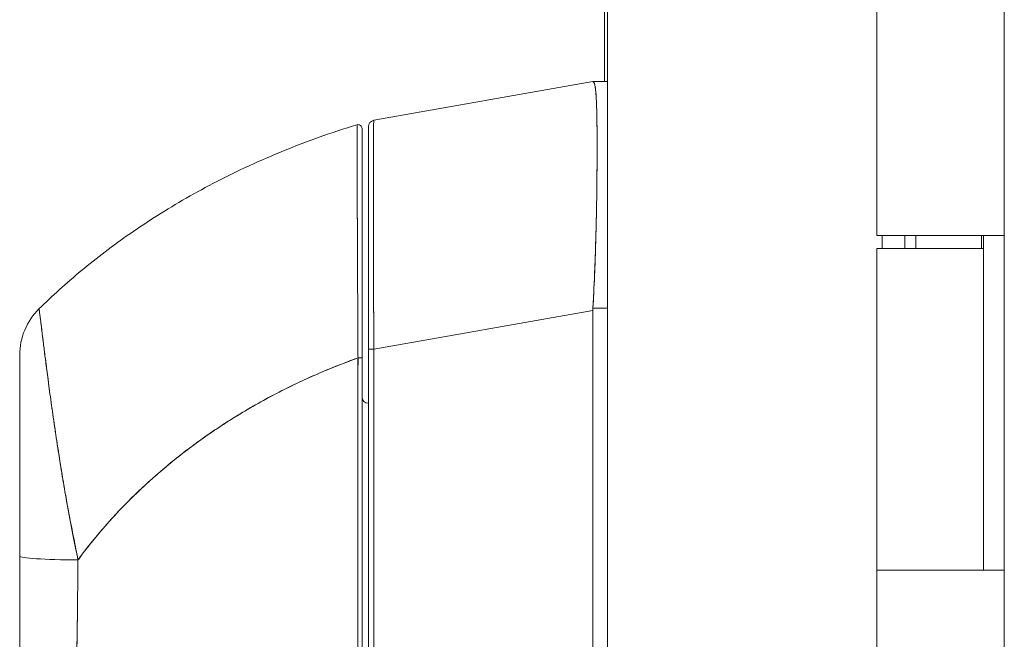
# Model space of a CAD drawing. Units: inches. Extents: x 13 to 358, y 38 to 224.
# Drawn here: x 178 to 181, y 140 to 142 of the extents above; entities that cross this region are included whole.
import ezdxf

# ---------------------------------------------------------------- set-up
doc = ezdxf.new("R2010")
doc.units = ezdxf.units.IN
doc.header["$LTSCALE"] = 22
doc.header["$MEASUREMENT"] = 0
doc.layers.add('Visible (ANSI)', color=7, linetype='Continuous', lineweight=5)

msp = doc.modelspace()

# ---------------------------------------------------------------- linework, layer by layer
at = {"layer": 'Visible (ANSI)'}
for p, q in [((179.337, 105.0052), (179.337, 175.1722)), ((180.5464, 105.4003), (180.5464, 174.7753)), ((179.3279, 141.5769), (179.3279, 174.328)), ((180.1579, 141.1083), (180.1579, 142.0883)), ((178.6249, 141.4592), (179.2923, 141.5769)), ((179.2923, 141.5769), (178.6249, 141.4592)), ((179.2926, 141.5769), (179.2923, 141.5769)), ((179.337, 141.5769), (179.2926, 141.5769)), ((179.2926, 141.5769), (179.337, 141.5769)), ((178.5737, 141.4454), (178.5737, 141.4454)), ((178.6086, 141.4398), (178.6086, 140.7613)), ((179.3051, 141.3091), (179.3051, 141.3091)), ((179.3049, 141.2895), (179.3049, 141.2895)), ((180.4749, 141.1083), (180.1579, 141.1083)), ((180.1742, 141.0683), (180.1742, 141.1083)), ((180.243, 141.1083), (180.243, 141.0683)), ((180.2766, 141.0683), (180.2766, 141.1083)), ((180.4749, 141.1083), (180.5456, 141.1083)), ((180.4774, 141.0683), (180.4774, 141.1083)), ((180.4835, 141.1083), (180.4835, 140.0883)), ((180.5462, 141.1083), (180.5456, 141.1083)), ((180.5462, 141.1083), (180.5462, 140.0883)), ((180.1579, 141.0683), (180.4834, 141.0683)), ((180.1579, 140.0883), (180.1579, 141.0683)), ((180.4834, 140.0883), (180.4834, 141.0683)), ((177.6044, 140.8841), (177.6044, 140.8842)), ((178.6249, 140.7613), (179.2923, 140.879)), ((179.2923, 140.879), (178.6249, 140.7613)), ((179.2923, 139.8149), (179.2923, 140.879)), ((179.2923, 140.879), (179.2923, 139.8149)), ((179.337, 140.8868), (179.2926, 140.8868)), ((179.2926, 140.8868), (179.337, 140.8868)), ((178.6086, 140.7613), (178.6086, 139.8349)), ((178.6086, 139.8349), (178.6086, 140.7613)), ((178.6249, 140.7613), (178.6086, 140.7613)), ((178.6086, 140.7613), (178.6249, 140.7613)), ((178.6249, 140.7613), (178.6249, 139.8349)), ((178.6249, 139.8349), (178.6249, 140.7613)), ((178.5766, 140.7291), (178.5767, 140.7291)), ((178.5766, 140.6527), (178.5763, 140.6527)), ((178.5763, 140.6524), (178.5766, 140.6524)), ((180.1579, 140.0883), (180.4749, 140.0883)), ((180.1579, 139.1083), (180.1579, 140.0883)), ((180.4749, 140.0883), (180.1579, 140.0883)), ((180.5456, 140.0883), (180.4749, 140.0883)), ((180.5456, 140.0883), (180.5462, 140.0883))]:
    msp.add_line(p, q, dxfattribs=at)
for centre, radius, start, end in [((178.6283, 141.4398), 0.0197, 100, 180), ((178.6283, 141.4398), 0.0197, 100, 180), ((178.5771, 141.4341), 0.0118, 359.9808, 106.9324), ((178.5771, 141.4341), 0.0118, 0, 106.9217), ((177.7425, 140.7439), 0.1968, 134.5376, 180.0148), ((178.6283, 140.8958), 0.0197, 258.5557, 258.562), ((179.4213, 140.8789), 0.129, 176.4899, 179.9896), ((179.4213, 140.8789), 0.129, 176.4898, 179.9896), ((178.6086, 140.6162), 0.0197, 180, 270)]:
    msp.add_arc(centre, radius, start, end, dxfattribs=at)
for centre, major_axis, ratio, start_param, end_param in [((179.4213, 141.5769), (-0.129, 0), 0.00001, 0.001867, 0.062945), ((177.7425, 140.7438), (-0.1969, 0), 0.999999, 5.489535, 6.283185), ((178.5771, 140.7349), (0.0118, 0), 0.000346, 0, 1.610517), ((178.5771, 140.7349), (0.0118, 0), 0.000346, 0, 1.610517), ((177.7622, 140.1493), (-0.0591, 0), 0.001248, 5.56586, 5.578649), ((177.7622, 140.1493), (0.0591, 0), 0.001276, 2.424268, 2.437056), ((177.7425, 140.1306), (-0.1969, 0), 0.058543, 0, 1.473429), ((177.7425, 140.1306), (-0.1969, 0), 0.058543, 0, 1.473429), ((177.7622, 140.0896), (-0.0591, 0), 0.001276, 5.435145, 5.436395), ((177.7622, 140.0896), (0.0591, 0), 0.001274, 2.293552, 2.294803), ((177.7622, 140.0423), (-0.0591, 0), 0.001274, 5.44742, 5.447906), ((177.7622, 140.0423), (0.0591, 0), 0.001273, 2.305813, 2.306299)]:
    msp.add_ellipse(centre, major_axis=major_axis, ratio=ratio, start_param=start_param, end_param=end_param, dxfattribs=at)
for points, knots in [([(179.2926, 140.8868), (179.2944, 140.9195), (179.2961, 140.9521), (179.2975, 140.9843), (179.2978, 140.9923), (179.2982, 141.0004), (179.2985, 141.0084), (179.2994, 141.0325), (179.3002, 141.0563), (179.3009, 141.0797), (179.3014, 141.0951), (179.3018, 141.1103), (179.3021, 141.1253), (179.3025, 141.1409), (179.3029, 141.1562), (179.3032, 141.1713), (179.3036, 141.1928), (179.304, 141.2138), (179.3043, 141.2342), (179.3044, 141.2418), (179.3045, 141.2494), (179.3046, 141.2568), (179.3049, 141.2831), (179.3051, 141.3082), (179.3053, 141.332), (179.3053, 141.333), (179.3053, 141.334), (179.3053, 141.335), (179.3054, 141.3598), (179.3054, 141.3831), (179.3053, 141.4046), (179.3053, 141.4085), (179.3053, 141.4124), (179.3053, 141.4162), (179.3052, 141.4333), (179.305, 141.4491), (179.3047, 141.4637), (179.3046, 141.471), (179.3044, 141.478), (179.3043, 141.4846), (179.304, 141.4938), (179.3038, 141.5023), (179.3035, 141.5101), (179.3031, 141.5194), (179.3026, 141.5278), (179.3021, 141.5352), (179.3019, 141.5386), (179.3017, 141.5418), (179.3014, 141.5448), (179.3006, 141.5539), (179.2997, 141.5611), (179.2985, 141.5663), (179.2984, 141.5669), (179.2982, 141.5675), (179.2981, 141.568), (179.2966, 141.5739), (179.2947, 141.5769), (179.2926, 141.5769)], [0, 0, 0, 0, 0.088873, 0.088873, 0.088873, 0.111111, 0.111111, 0.111111, 0.178162, 0.178162, 0.178162, 0.222222, 0.222222, 0.222222, 0.267931, 0.267931, 0.267931, 0.333333, 0.333333, 0.333333, 0.357816, 0.357816, 0.357816, 0.444444, 0.444444, 0.444444, 0.448135, 0.448135, 0.448135, 0.538943, 0.538943, 0.538943, 0.555556, 0.555556, 0.555556, 0.629644, 0.629644, 0.629644, 0.666667, 0.666667, 0.666667, 0.717569, 0.717569, 0.717569, 0.777778, 0.777778, 0.777778, 0.805438, 0.805438, 0.805438, 0.888889, 0.888889, 0.888889, 0.898091, 0.898091, 0.898091, 1, 1, 1, 1]), ([(179.2926, 141.5769), (179.295, 141.5768), (179.2969, 141.5733), (179.2985, 141.5663), (179.3, 141.5593), (179.3012, 141.5489), (179.3021, 141.5352), (179.3031, 141.5215), (179.3038, 141.5046), (179.3043, 141.4847), (179.3048, 141.4648), (179.3051, 141.4419), (179.3053, 141.4163), (179.3054, 141.3907), (179.3054, 141.3625), (179.3053, 141.332), (179.3051, 141.3014), (179.3048, 141.2686), (179.3043, 141.234), (179.3038, 141.1994), (179.3031, 141.163), (179.3021, 141.1253), (179.3012, 141.0875), (179.3, 141.0483), (179.2985, 141.0084), (179.2969, 140.9685), (179.295, 140.9278), (179.2926, 140.8868)], [0, 0, 0, 0, 0.111111, 0.111111, 0.111111, 0.222222, 0.222222, 0.222222, 0.333333, 0.333333, 0.333333, 0.444444, 0.444444, 0.444444, 0.555556, 0.555556, 0.555556, 0.666667, 0.666667, 0.666667, 0.777778, 0.777778, 0.777778, 0.888889, 0.888889, 0.888889, 1, 1, 1, 1]), ([(179.2934, 141.5767), (179.2954, 141.576), (179.2971, 141.5725), (179.2985, 141.5664), (179.3, 141.5597), (179.3011, 141.5499), (179.302, 141.5371)], [0.0132407, 0.0132407, 0.0132407, 0.0132407, 0.1108364, 0.1108364, 0.1108364, 0.2171057, 0.2171057, 0.2171057, 0.2171057]), ([(178.6249, 141.4592), (178.6248, 141.4592), (178.6248, 141.459), (178.6248, 141.4586), (178.6247, 141.4581), (178.6246, 141.4573), (178.6246, 141.4562), (178.6245, 141.455), (178.6245, 141.4536), (178.6245, 141.4519), (178.6244, 141.4502), (178.6244, 141.4481), (178.6243, 141.4458), (178.6243, 141.4434), (178.6242, 141.4408), (178.6242, 141.4379), (178.6241, 141.4349), (178.6241, 141.4317), (178.6241, 141.4282), (178.624, 141.4246), (178.624, 141.4208), (178.624, 141.4167), (178.6239, 141.4135), (178.6239, 141.4102), (178.6239, 141.4067), (178.6239, 141.4057), (178.6239, 141.4046), (178.6239, 141.4035), (178.6238, 141.3989), (178.6238, 141.3939), (178.6238, 141.3887), (178.6238, 141.3835), (178.6237, 141.378), (178.6237, 141.3722), (178.6237, 141.3665), (178.6237, 141.3605), (178.6237, 141.3542), (178.6236, 141.3479), (178.6236, 141.3414), (178.6236, 141.3346), (178.6236, 141.3278), (178.6236, 141.3208), (178.6236, 141.3135), (178.6236, 141.3062), (178.6236, 141.2987), (178.6236, 141.291), (178.6235, 141.2832), (178.6235, 141.2753), (178.6235, 141.2671), (178.6235, 141.2634), (178.6235, 141.2596), (178.6235, 141.2558), (178.6235, 141.2512), (178.6235, 141.2466), (178.6235, 141.2418), (178.6235, 141.2332), (178.6235, 141.2244), (178.6236, 141.2153), (178.6236, 141.2063), (178.6236, 141.197), (178.6236, 141.1876), (178.6236, 141.1782), (178.6236, 141.1685), (178.6236, 141.1587), (178.6236, 141.1489), (178.6236, 141.139), (178.6237, 141.1288), (178.6237, 141.1186), (178.6237, 141.1083), (178.6237, 141.0979), (178.6237, 141.0874), (178.6238, 141.0767), (178.6238, 141.066), (178.6238, 141.0552), (178.6238, 141.0443), (178.6239, 141.0332), (178.6239, 141.0317), (178.6239, 141.0303), (178.6239, 141.0288), (178.6239, 141.0192), (178.6239, 141.0095), (178.624, 140.9997), (178.624, 140.9884), (178.624, 140.9769), (178.6241, 140.9654), (178.6241, 140.9539), (178.6242, 140.9422), (178.6242, 140.9305), (178.6242, 140.9188), (178.6243, 140.907), (178.6243, 140.8951), (178.6244, 140.8832), (178.6244, 140.8712), (178.6245, 140.8592), (178.6245, 140.8472), (178.6246, 140.8351), (178.6246, 140.823), (178.6247, 140.8108), (178.6247, 140.7986), (178.6248, 140.7864), (178.6248, 140.778), (178.6248, 140.7697), (178.6249, 140.7613)], [0, 0, 0, 0, 0.026039, 0.026039, 0.026039, 0.0594, 0.0594, 0.0594, 0.09265, 0.09265, 0.09265, 0.125794, 0.125794, 0.125794, 0.15884, 0.15884, 0.15884, 0.191791, 0.191791, 0.191791, 0.224653, 0.224653, 0.224653, 0.25, 0.25, 0.25, 0.257436, 0.257436, 0.257436, 0.290141, 0.290141, 0.290141, 0.322775, 0.322775, 0.322775, 0.35535, 0.35535, 0.35535, 0.387876, 0.387876, 0.387876, 0.420366, 0.420366, 0.420366, 0.452832, 0.452832, 0.452832, 0.485286, 0.485286, 0.485286, 0.5, 0.5, 0.5, 0.517739, 0.517739, 0.517739, 0.550193, 0.550193, 0.550193, 0.582661, 0.582661, 0.582661, 0.615153, 0.615153, 0.615153, 0.647685, 0.647685, 0.647685, 0.680266, 0.680266, 0.680266, 0.712905, 0.712905, 0.712905, 0.745617, 0.745617, 0.745617, 0.75, 0.75, 0.75, 0.778408, 0.778408, 0.778408, 0.811278, 0.811278, 0.811278, 0.844236, 0.844236, 0.844236, 0.877291, 0.877291, 0.877291, 0.910445, 0.910445, 0.910445, 0.943705, 0.943705, 0.943705, 0.977077, 0.977077, 0.977077, 1, 1, 1, 1]), ([(178.6249, 140.7613), (178.6247, 140.8028), (178.6245, 140.844), (178.6244, 140.8844), (178.6242, 140.9248), (178.6241, 140.9644), (178.624, 141.0026), (178.6239, 141.0408), (178.6238, 141.0776), (178.6237, 141.1125), (178.6236, 141.1475), (178.6236, 141.1806), (178.6236, 141.2114), (178.6235, 141.2422), (178.6235, 141.2707), (178.6236, 141.2965), (178.6236, 141.3223), (178.6236, 141.3455), (178.6237, 141.3656), (178.6238, 141.3858), (178.6239, 141.4029), (178.624, 141.4168), (178.6241, 141.4307), (178.6242, 141.4413), (178.6244, 141.4484), (178.6245, 141.4555), (178.6247, 141.4592), (178.6249, 141.4592)], [0, 0, 0, 0, 0.111111, 0.111111, 0.111111, 0.222222, 0.222222, 0.222222, 0.333333, 0.333333, 0.333333, 0.444444, 0.444444, 0.444444, 0.555556, 0.555556, 0.555556, 0.666667, 0.666667, 0.666667, 0.777778, 0.777778, 0.777778, 0.888889, 0.888889, 0.888889, 1, 1, 1, 1]), ([(177.6044, 140.8841), (177.6244, 140.9038), (177.6452, 140.9234), (177.6668, 140.943), (177.7099, 140.9819), (177.7563, 141.0205), (177.8061, 141.0583), (177.8558, 141.0962), (177.909, 141.1332), (177.9657, 141.1691), (178.0225, 141.205), (178.0827, 141.2396), (178.1466, 141.2726), (178.2105, 141.3055), (178.278, 141.3368), (178.3492, 141.3658), (178.4204, 141.3948), (178.4952, 141.4215), (178.5737, 141.4454)], [0, 0, 0, 0, 0.09109, 0.09109, 0.09109, 0.272872, 0.272872, 0.272872, 0.454654, 0.454654, 0.454654, 0.636436, 0.636436, 0.636436, 0.818218, 0.818218, 0.818218, 1, 1, 1, 1]), ([(178.5767, 140.7349), (178.5766, 140.7432), (178.5766, 140.7515), (178.5765, 140.7598), (178.5765, 140.769), (178.5764, 140.7782), (178.5764, 140.7873), (178.5763, 140.7974), (178.5763, 140.8075), (178.5762, 140.8175), (178.5761, 140.8286), (178.5761, 140.8396), (178.576, 140.8506), (178.576, 140.8585), (178.5759, 140.8665), (178.5759, 140.8744), (178.5759, 140.8784), (178.5759, 140.8824), (178.5758, 140.8864), (178.5758, 140.8995), (178.5757, 140.9125), (178.5757, 140.9253), (178.5756, 140.9395), (178.5755, 140.9536), (178.5755, 140.9675), (178.5754, 140.9813), (178.5753, 140.9949), (178.5753, 141.0084), (178.5753, 141.0098), (178.5753, 141.0112), (178.5753, 141.0126), (178.5752, 141.0289), (178.5751, 141.0449), (178.5751, 141.0606), (178.575, 141.0782), (178.5749, 141.0953), (178.5749, 141.112), (178.5748, 141.1185), (178.5748, 141.125), (178.5748, 141.1315), (178.5747, 141.1432), (178.5747, 141.1548), (178.5746, 141.1661), (178.5746, 141.1841), (178.5745, 141.2014), (178.5745, 141.218), (178.5744, 141.2251), (178.5744, 141.2321), (178.5744, 141.2389), (178.5744, 141.2465), (178.5743, 141.254), (178.5743, 141.2612), (178.5743, 141.2734), (178.5742, 141.285), (178.5742, 141.2961), (178.5741, 141.3061), (178.5741, 141.3156), (178.5741, 141.3247), (178.5741, 141.3254), (178.5741, 141.3262), (178.5741, 141.3269), (178.5741, 141.3343), (178.574, 141.3413), (178.574, 141.3481), (178.574, 141.3548), (178.574, 141.3611), (178.5739, 141.3672), (178.5739, 141.3726), (178.5739, 141.3778), (178.5739, 141.3827), (178.5739, 141.386), (178.5739, 141.3891), (178.5739, 141.3921), (178.5739, 141.3932), (178.5739, 141.3943), (178.5739, 141.3954), (178.5738, 141.399), (178.5738, 141.4025), (178.5738, 141.4057), (178.5738, 141.4087), (178.5738, 141.4115), (178.5738, 141.4142), (178.5738, 141.4166), (178.5738, 141.4189), (178.5738, 141.4211), (178.5738, 141.4231), (178.5738, 141.425), (178.5738, 141.4267), (178.5738, 141.4283), (178.5737, 141.4298), (178.5737, 141.4312), (178.5737, 141.4315), (178.5737, 141.4318), (178.5737, 141.432), (178.5737, 141.433), (178.5737, 141.434), (178.5737, 141.4349), (178.5737, 141.4358), (178.5737, 141.4368), (178.5737, 141.4376), (178.5737, 141.4384), (178.5737, 141.4391), (178.5737, 141.4397), (178.5737, 141.4403), (178.5737, 141.4408), (178.5737, 141.4413), (178.5737, 141.4417), (178.5737, 141.4421), (178.5737, 141.4425), (178.5737, 141.4428), (178.5737, 141.4431), (178.5737, 141.4433), (178.5737, 141.4436), (178.5737, 141.4438), (178.5737, 141.444), (178.5737, 141.4442), (178.5737, 141.4444), (178.5737, 141.4445), (178.5737, 141.4447), (178.5737, 141.4448), (178.5737, 141.4449), (178.5737, 141.445), (178.5737, 141.4451), (178.5737, 141.4451), (178.5737, 141.4452), (178.5737, 141.4453), (178.5737, 141.4453), (178.5737, 141.4453), (178.5737, 141.4454), (178.5737, 141.4454), (178.5737, 141.4454), (178.5737, 141.4454), (178.5737, 141.4454)], [0, 0, 0, 0, 0.022163, 0.022163, 0.022163, 0.046721, 0.046721, 0.046721, 0.07375, 0.07375, 0.07375, 0.103441, 0.103441, 0.103441, 0.125, 0.125, 0.125, 0.135958, 0.135958, 0.135958, 0.171628, 0.171628, 0.171628, 0.210936, 0.210936, 0.210936, 0.25, 0.25, 0.25, 0.254076, 0.254076, 0.254076, 0.301415, 0.301415, 0.301415, 0.354208, 0.354208, 0.354208, 0.375, 0.375, 0.375, 0.413119, 0.413119, 0.413119, 0.473883, 0.473883, 0.473883, 0.5, 0.5, 0.5, 0.529014, 0.529014, 0.529014, 0.577715, 0.577715, 0.577715, 0.621414, 0.621414, 0.621414, 0.625, 0.625, 0.625, 0.66093, 0.66093, 0.66093, 0.696579, 0.696579, 0.696579, 0.728771, 0.728771, 0.728771, 0.75, 0.75, 0.75, 0.757976, 0.757976, 0.757976, 0.784626, 0.784626, 0.784626, 0.80904, 0.80904, 0.80904, 0.83151, 0.83151, 0.83151, 0.852308, 0.852308, 0.852308, 0.871433, 0.871433, 0.871433, 0.875, 0.875, 0.875, 0.888962, 0.888962, 0.888962, 0.904641, 0.904641, 0.904641, 0.918368, 0.918368, 0.918368, 0.930426, 0.930426, 0.930426, 0.941092, 0.941092, 0.941092, 0.950638, 0.950638, 0.950638, 0.959335, 0.959335, 0.959335, 0.967454, 0.967454, 0.967454, 0.975136, 0.975136, 0.975136, 0.982323, 0.982323, 0.982323, 0.988932, 0.988932, 0.988932, 0.994877, 0.994877, 0.994877, 1, 1, 1, 1]), ([(178.5737, 141.4454), (178.5737, 141.4454), (178.5737, 141.4451), (178.5737, 141.4442), (178.5737, 141.4439), (178.5737, 141.4435), (178.5737, 141.4429), (178.5737, 141.442), (178.5737, 141.4408), (178.5737, 141.4392), (178.5737, 141.4378), (178.5737, 141.4361), (178.5737, 141.4341), (178.5737, 141.4325), (178.5737, 141.4305), (178.5737, 141.4284), (178.5738, 141.4251), (178.5738, 141.4213), (178.5738, 141.4169), (178.5738, 141.4147), (178.5738, 141.4123), (178.5738, 141.4098), (178.5738, 141.4037), (178.5739, 141.3967), (178.5739, 141.3884), (178.5739, 141.3863), (178.5739, 141.3842), (178.5739, 141.3819), (178.5739, 141.3716), (178.574, 141.3596), (178.574, 141.3456), (178.574, 141.345), (178.574, 141.3445), (178.574, 141.3439), (178.5741, 141.33), (178.5741, 141.3141), (178.5742, 141.2956), (178.5742, 141.2919), (178.5742, 141.2881), (178.5742, 141.2842), (178.5743, 141.2701), (178.5743, 141.2545), (178.5744, 141.2376), (178.5744, 141.2256), (178.5745, 141.2129), (178.5745, 141.1996), (178.5745, 141.1904), (178.5746, 141.1809), (178.5746, 141.1712), (178.5747, 141.1483), (178.5748, 141.1238), (178.5749, 141.0986), (178.5749, 141.0969), (178.5749, 141.0953), (178.5749, 141.0937), (178.575, 141.0704), (178.5751, 141.0466), (178.5752, 141.0222), (178.5753, 141.0069), (178.5754, 140.9914), (178.5754, 140.9757), (178.5755, 140.9655), (178.5755, 140.9552), (178.5756, 140.9448), (178.5757, 140.9197), (178.5758, 140.8943), (178.5759, 140.8693), (178.576, 140.863), (178.576, 140.8567), (178.576, 140.8504), (178.5761, 140.8327), (178.5762, 140.8154), (178.5763, 140.7986), (178.5765, 140.7764), (178.5766, 140.755), (178.5767, 140.7349)], [0, 0, 0, 0, 0.065233, 0.065233, 0.065233, 0.090909, 0.090909, 0.090909, 0.138606, 0.138606, 0.138606, 0.181818, 0.181818, 0.181818, 0.218295, 0.218295, 0.218295, 0.272727, 0.272727, 0.272727, 0.299488, 0.299488, 0.299488, 0.363636, 0.363636, 0.363636, 0.379913, 0.379913, 0.379913, 0.454545, 0.454545, 0.454545, 0.457429, 0.457429, 0.457429, 0.530754, 0.530754, 0.530754, 0.545455, 0.545455, 0.545455, 0.598649, 0.598649, 0.598649, 0.636364, 0.636364, 0.636364, 0.662242, 0.662242, 0.662242, 0.723318, 0.723318, 0.723318, 0.727273, 0.727273, 0.727273, 0.783303, 0.783303, 0.783303, 0.818182, 0.818182, 0.818182, 0.840721, 0.840721, 0.840721, 0.895221, 0.895221, 0.895221, 0.909091, 0.909091, 0.909091, 0.94822, 0.94822, 0.94822, 1, 1, 1, 1]), ([(178.5889, 140.7349), (178.5889, 140.7816), (178.5889, 140.8273), (178.5889, 140.8723), (178.5889, 140.9174), (178.5889, 140.9618), (178.5889, 141.0043), (178.5889, 141.0467), (178.5889, 141.0873), (178.5889, 141.1253), (178.5889, 141.1633), (178.5889, 141.1988), (178.5889, 141.231), (178.5889, 141.2633), (178.5889, 141.2923), (178.5889, 141.3175), (178.5889, 141.3428), (178.5889, 141.3643), (178.5889, 141.3816), (178.5889, 141.399), (178.5889, 141.4122), (178.5889, 141.4209), (178.5889, 141.4297), (178.5889, 141.4341), (178.5889, 141.4341)], [0, 0, 0, 0, 0.125, 0.125, 0.125, 0.25, 0.25, 0.25, 0.375, 0.375, 0.375, 0.5, 0.5, 0.5, 0.625, 0.625, 0.625, 0.75, 0.75, 0.75, 0.875, 0.875, 0.875, 1, 1, 1, 1]), ([(178.5889, 141.4341), (178.5889, 141.4341), (178.5889, 141.4341), (178.5889, 141.4341), (178.5889, 141.4341), (178.5889, 141.434), (178.5889, 141.434), (178.5889, 141.434), (178.5889, 141.4339), (178.5889, 141.4338), (178.5889, 141.4338), (178.5889, 141.4337), (178.5889, 141.4336), (178.5889, 141.4335), (178.5889, 141.4334), (178.5889, 141.4332), (178.5889, 141.4331), (178.5889, 141.4329), (178.5889, 141.4327), (178.5889, 141.4325), (178.5889, 141.4323), (178.5889, 141.4321), (178.5889, 141.4318), (178.5889, 141.4315), (178.5889, 141.4312), (178.5889, 141.4309), (178.5889, 141.4305), (178.5889, 141.4301), (178.5889, 141.4296), (178.5889, 141.4291), (178.5889, 141.4285), (178.5889, 141.4279), (178.5889, 141.4272), (178.5889, 141.4265), (178.5889, 141.4256), (178.5889, 141.4247), (178.5889, 141.4237), (178.5889, 141.4226), (178.5889, 141.4214), (178.5889, 141.4202), (178.5889, 141.4188), (178.5889, 141.4173), (178.5889, 141.4157), (178.5889, 141.414), (178.5889, 141.4121), (178.5889, 141.4102), (178.5889, 141.408), (178.5889, 141.4058), (178.5889, 141.4034), (178.5889, 141.4007), (178.5889, 141.398), (178.5889, 141.395), (178.5889, 141.3918), (178.5889, 141.3884), (178.5889, 141.3848), (178.5889, 141.3835), (178.5889, 141.3821), (178.5889, 141.3808), (178.5889, 141.3781), (178.5889, 141.3753), (178.5889, 141.3724), (178.5889, 141.3675), (178.5889, 141.3624), (178.5889, 141.3571), (178.5889, 141.3511), (178.5889, 141.3449), (178.5889, 141.3383), (178.5889, 141.331), (178.5889, 141.3233), (178.5889, 141.3152), (178.5889, 141.3063), (178.5889, 141.2969), (178.5889, 141.2871), (178.5889, 141.2762), (178.5889, 141.2647), (178.5889, 141.2528), (178.5889, 141.2449), (178.5889, 141.2369), (178.5889, 141.2287), (178.5889, 141.2226), (178.5889, 141.2164), (178.5889, 141.2102), (178.5889, 141.1938), (178.5889, 141.1768), (178.5889, 141.1591), (178.5889, 141.1419), (178.5889, 141.1241), (178.5889, 141.1058), (178.5889, 141.0894), (178.5889, 141.0726), (178.5889, 141.0553), (178.5889, 141.0399), (178.5889, 141.0241), (178.5889, 141.0081), (178.5889, 141.006), (178.5889, 141.0039), (178.5889, 141.0017), (178.5889, 140.9892), (178.5889, 140.9765), (178.5889, 140.9637), (178.5889, 140.95), (178.5889, 140.9362), (178.5889, 140.9222), (178.5889, 140.9096), (178.5889, 140.8968), (178.5889, 140.884), (178.5889, 140.8723), (178.5889, 140.8605), (178.5889, 140.8487), (178.5889, 140.8379), (178.5889, 140.827), (178.5889, 140.8162), (178.5889, 140.8063), (178.5889, 140.7964), (178.5889, 140.7865), (178.5889, 140.7774), (178.5889, 140.7684), (178.5889, 140.7594), (178.5889, 140.7512), (178.5889, 140.743), (178.5889, 140.7349)], [0, 0, 0, 0, 0.005076, 0.005076, 0.005076, 0.010966, 0.010966, 0.010966, 0.017516, 0.017516, 0.017516, 0.024638, 0.024638, 0.024638, 0.03225, 0.03225, 0.03225, 0.040297, 0.040297, 0.040297, 0.048919, 0.048919, 0.048919, 0.058382, 0.058382, 0.058382, 0.068957, 0.068957, 0.068957, 0.080913, 0.080913, 0.080913, 0.094527, 0.094527, 0.094527, 0.110079, 0.110079, 0.110079, 0.127471, 0.127471, 0.127471, 0.14645, 0.14645, 0.14645, 0.167092, 0.167092, 0.167092, 0.189401, 0.189401, 0.189401, 0.21365, 0.21365, 0.21365, 0.240135, 0.240135, 0.240135, 0.25, 0.25, 0.25, 0.269179, 0.269179, 0.269179, 0.301214, 0.301214, 0.301214, 0.336707, 0.336707, 0.336707, 0.376077, 0.376077, 0.376077, 0.419646, 0.419646, 0.419646, 0.468248, 0.468248, 0.468248, 0.5, 0.5, 0.5, 0.523331, 0.523331, 0.523331, 0.584112, 0.584112, 0.584112, 0.643123, 0.643123, 0.643123, 0.696091, 0.696091, 0.696091, 0.74368, 0.74368, 0.74368, 0.75, 0.75, 0.75, 0.787136, 0.787136, 0.787136, 0.826784, 0.826784, 0.826784, 0.862779, 0.862779, 0.862779, 0.895593, 0.895593, 0.895593, 0.925555, 0.925555, 0.925555, 0.952834, 0.952834, 0.952834, 0.977623, 0.977623, 0.977623, 1, 1, 1, 1]), ([(178.6086, 140.776), (178.6086, 140.8514), (178.6086, 140.9276), (178.6086, 141.067), (178.6086, 141.1323), (178.6086, 141.2447), (178.6086, 141.2937), (178.6086, 141.3707), (178.6086, 141.3998), (178.6086, 141.4195), (178.6086, 141.4212), (178.6086, 141.4277), (178.6086, 141.4316), (178.6086, 141.436), (178.6086, 141.4373), (178.6086, 141.4393), (178.6086, 141.4419), (178.6086, 141.4398)], [0, 0, 0, 0, 0.574852, 0.574852, 1.131255, 1.131255, 1.675797, 1.675797, 2.217158, 2.217158, 2.273354, 2.273354, 2.442118, 2.442118, 2.543256, 2.543256, 2.663581, 2.663581, 2.663581, 2.663581]), ([(178.6086, 141.4398), (178.6086, 141.4397), (178.6086, 141.4363), (178.6086, 141.4294), (178.6086, 141.4225), (178.6086, 141.4122), (178.6086, 141.3987), (178.6086, 141.3853), (178.6086, 141.3686), (178.6086, 141.349), (178.6086, 141.3295), (178.6086, 141.3069), (178.6086, 141.2818), (178.6086, 141.2567), (178.6086, 141.229), (178.6086, 141.1991), (178.6086, 141.1692), (178.6086, 141.137), (178.6086, 141.103), (178.6086, 141.069), (178.6086, 141.0332), (178.6086, 140.9961), (178.6086, 140.9589), (178.6086, 140.9203), (178.6086, 140.8811), (178.6086, 140.8419), (178.6086, 140.802), (178.6086, 140.7613)], [0, 0, 0, 0, 0.111111, 0.111111, 0.111111, 0.222222, 0.222222, 0.222222, 0.333333, 0.333333, 0.333333, 0.444444, 0.444444, 0.444444, 0.555556, 0.555556, 0.555556, 0.666667, 0.666667, 0.666667, 0.777778, 0.777778, 0.777778, 0.888889, 0.888889, 0.888889, 1, 1, 1, 1]), ([(177.7233, 140.1192), (177.7195, 140.1403), (177.7151, 140.1623), (177.7105, 140.1851), (177.7058, 140.2086), (177.7008, 140.2329), (177.6961, 140.2579), (177.6959, 140.2585), (177.6958, 140.259), (177.6957, 140.2595), (177.6909, 140.2849), (177.6862, 140.311), (177.6818, 140.3369), (177.6797, 140.3496), (177.6776, 140.3622), (177.6755, 140.3747), (177.6736, 140.3867), (177.6717, 140.3986), (177.6698, 140.4102), (177.6694, 140.4132), (177.6689, 140.4162), (177.6684, 140.4192), (177.6639, 140.4477), (177.6597, 140.4749), (177.6558, 140.5008), (177.6535, 140.516), (177.6513, 140.5307), (177.6492, 140.545), (177.6475, 140.5566), (177.6459, 140.568), (177.6443, 140.579), (177.6407, 140.6045), (177.6374, 140.6286), (177.6344, 140.6511), (177.6341, 140.6537), (177.6337, 140.6562), (177.6334, 140.6588), (177.6319, 140.6699), (177.6305, 140.6806), (177.6292, 140.6909), (177.6281, 140.6991), (177.6271, 140.707), (177.6261, 140.7147), (177.6245, 140.7271), (177.623, 140.7388), (177.6216, 140.7498), (177.6208, 140.7561), (177.62, 140.7623), (177.6193, 140.7682), (177.6173, 140.7842), (177.6155, 140.7984), (177.614, 140.8108), (177.6138, 140.8127), (177.6136, 140.8145), (177.6133, 140.8163), (177.6121, 140.8264), (177.611, 140.835), (177.6101, 140.8424), (177.6094, 140.8482), (177.6088, 140.8533), (177.6082, 140.8577), (177.6079, 140.86), (177.6077, 140.862), (177.6074, 140.864), (177.6067, 140.8695), (177.6061, 140.8736), (177.6057, 140.8768), (177.6056, 140.8774), (177.6055, 140.878), (177.6055, 140.8786), (177.6052, 140.8805), (177.605, 140.8819), (177.6049, 140.8828), (177.6047, 140.8839), (177.6046, 140.8843), (177.6044, 140.8841)], [0, 0, 0, 0, 0.053972, 0.053972, 0.053972, 0.109887, 0.109887, 0.109887, 0.111111, 0.111111, 0.111111, 0.16784, 0.16784, 0.16784, 0.195541, 0.195541, 0.195541, 0.222222, 0.222222, 0.222222, 0.229068, 0.229068, 0.229068, 0.294927, 0.294927, 0.294927, 0.333333, 0.333333, 0.333333, 0.364421, 0.364421, 0.364421, 0.436204, 0.436204, 0.436204, 0.444444, 0.444444, 0.444444, 0.480497, 0.480497, 0.480497, 0.509227, 0.509227, 0.509227, 0.555556, 0.555556, 0.555556, 0.582389, 0.582389, 0.582389, 0.655375, 0.655375, 0.655375, 0.666667, 0.666667, 0.666667, 0.729054, 0.729054, 0.729054, 0.777778, 0.777778, 0.777778, 0.802917, 0.802917, 0.802917, 0.874492, 0.874492, 0.874492, 0.888889, 0.888889, 0.888889, 0.939873, 0.939873, 0.939873, 1, 1, 1, 1]), ([(177.6044, 140.8841), (177.6045, 140.8842), (177.6046, 140.8839), (177.6047, 140.8832), (177.6049, 140.8824), (177.6051, 140.881), (177.6054, 140.8792), (177.6055, 140.8781), (177.6057, 140.8767), (177.6059, 140.8751), (177.6061, 140.874), (177.6063, 140.8728), (177.6064, 140.8716), (177.6069, 140.8681), (177.6074, 140.8639), (177.608, 140.8591), (177.6085, 140.8553), (177.609, 140.8511), (177.6096, 140.8465), (177.6098, 140.8446), (177.6101, 140.8427), (177.6103, 140.8406), (177.6113, 140.8331), (177.6123, 140.8245), (177.6135, 140.8149), (177.6142, 140.8096), (177.6148, 140.804), (177.6156, 140.7981), (177.6163, 140.7925), (177.617, 140.7865), (177.6178, 140.7803), (177.6195, 140.7667), (177.6214, 140.7516), (177.6234, 140.7353), (177.6237, 140.7334), (177.6239, 140.7314), (177.6242, 140.7295), (177.6262, 140.7135), (177.6284, 140.6963), (177.6309, 140.678), (177.6324, 140.6661), (177.6341, 140.6536), (177.6358, 140.6407), (177.6372, 140.6302), (177.6387, 140.6193), (177.6403, 140.6081), (177.6435, 140.5851), (177.6469, 140.5607), (177.6507, 140.535), (177.6508, 140.5342), (177.6509, 140.5334), (177.651, 140.5326), (177.6542, 140.5111), (177.6576, 140.4888), (177.6611, 140.4656), (177.6641, 140.4465), (177.6672, 140.4269), (177.6704, 140.4067), (177.6707, 140.4048), (177.671, 140.4029), (177.6713, 140.401), (177.6745, 140.3817), (177.6777, 140.3619), (177.6811, 140.3418), (177.6842, 140.3242), (177.6873, 140.3063), (177.6905, 140.2882), (177.6918, 140.281), (177.6931, 140.2738), (177.6944, 140.2666), (177.6961, 140.2576), (177.6978, 140.2486), (177.6995, 140.2395), (177.7022, 140.2249), (177.7051, 140.2102), (177.708, 140.1955), (177.7106, 140.1822), (177.7132, 140.1689), (177.7159, 140.1555), (177.7184, 140.1434), (177.7208, 140.1313), (177.7233, 140.1192)], [0, 0, 0, 0, 0.039552, 0.039552, 0.039552, 0.082978, 0.082978, 0.082978, 0.111111, 0.111111, 0.111111, 0.130351, 0.130351, 0.130351, 0.182269, 0.182269, 0.182269, 0.222222, 0.222222, 0.222222, 0.238631, 0.238631, 0.238631, 0.299677, 0.299677, 0.299677, 0.333333, 0.333333, 0.333333, 0.365563, 0.365563, 0.365563, 0.436149, 0.436149, 0.436149, 0.444444, 0.444444, 0.444444, 0.511902, 0.511902, 0.511902, 0.555556, 0.555556, 0.555556, 0.591194, 0.591194, 0.591194, 0.664363, 0.664363, 0.664363, 0.666667, 0.666667, 0.666667, 0.727664, 0.727664, 0.727664, 0.777778, 0.777778, 0.777778, 0.782558, 0.782558, 0.782558, 0.830295, 0.830295, 0.830295, 0.872238, 0.872238, 0.872238, 0.888889, 0.888889, 0.888889, 0.909568, 0.909568, 0.909568, 0.942962, 0.942962, 0.942962, 0.972975, 0.972975, 0.972975, 1, 1, 1, 1]), ([(177.5456, 140.1306), (177.5456, 140.1835), (177.5456, 140.2329), (177.5456, 140.2792), (177.5456, 140.3255), (177.5456, 140.3686), (177.5456, 140.408), (177.5456, 140.4474), (177.5456, 140.483), (177.5456, 140.515), (177.5456, 140.547), (177.5456, 140.5753), (177.5456, 140.6002), (177.5456, 140.6251), (177.5456, 140.6465), (177.5456, 140.6647), (177.5456, 140.6828), (177.5456, 140.6976), (177.5456, 140.7093), (177.5456, 140.7211), (177.5456, 140.7297), (177.5456, 140.7354), (177.5456, 140.741), (177.5456, 140.7438), (177.5456, 140.7438)], [0, 0, 0, 0, 0.125, 0.125, 0.125, 0.25, 0.25, 0.25, 0.375, 0.375, 0.375, 0.5, 0.5, 0.5, 0.625, 0.625, 0.625, 0.75, 0.75, 0.75, 0.875, 0.875, 0.875, 0.9969948, 0.9969948, 0.9969948, 0.9969948]), ([(177.5456, 140.1306), (177.5456, 140.1405), (177.5456, 140.1504), (177.5456, 140.1603), (177.5456, 140.1712), (177.5456, 140.1821), (177.5456, 140.1929), (177.5456, 140.2049), (177.5456, 140.2168), (177.5456, 140.2287), (177.5456, 140.2419), (177.5456, 140.255), (177.5456, 140.2681), (177.5456, 140.2825), (177.5456, 140.297), (177.5456, 140.3114), (177.5456, 140.3221), (177.5456, 140.3327), (177.5456, 140.3433), (177.5456, 140.3485), (177.5456, 140.3537), (177.5456, 140.359), (177.5456, 140.3764), (177.5456, 140.3937), (177.5456, 140.4107), (177.5456, 140.4295), (177.5456, 140.4481), (177.5456, 140.4662), (177.5456, 140.4862), (177.5456, 140.5056), (177.5456, 140.5244), (177.5456, 140.5292), (177.5456, 140.534), (177.5456, 140.5387), (177.5456, 140.5529), (177.5456, 140.5667), (177.5456, 140.5799), (177.5456, 140.5959), (177.5456, 140.6111), (177.5456, 140.6254), (177.5456, 140.6381), (177.5456, 140.6501), (177.5456, 140.6611), (177.5456, 140.6702), (177.5456, 140.6786), (177.5456, 140.6864), (177.5456, 140.6871), (177.5456, 140.6878), (177.5456, 140.6885), (177.5456, 140.696), (177.5456, 140.7028), (177.5456, 140.7089), (177.5456, 140.7144), (177.5456, 140.7193), (177.5456, 140.7235), (177.5456, 140.7274), (177.5456, 140.7307), (177.5456, 140.7335), (177.5456, 140.736), (177.5456, 140.7381), (177.5456, 140.7397), (177.5456, 140.7411), (177.5456, 140.7422), (177.5456, 140.7429), (177.5456, 140.7435), (177.5456, 140.7438), (177.5456, 140.7438)], [0, 0, 0, 0, 0.034588, 0.034588, 0.034588, 0.072613, 0.072613, 0.072613, 0.11445, 0.11445, 0.11445, 0.16066, 0.16066, 0.16066, 0.2119, 0.2119, 0.2119, 0.25, 0.25, 0.25, 0.268909, 0.268909, 0.268909, 0.332309, 0.332309, 0.332309, 0.40259, 0.40259, 0.40259, 0.480099, 0.480099, 0.480099, 0.5, 0.5, 0.5, 0.559815, 0.559815, 0.559815, 0.632197, 0.632197, 0.632197, 0.696757, 0.696757, 0.696757, 0.75, 0.75, 0.75, 0.754844, 0.754844, 0.754844, 0.806927, 0.806927, 0.806927, 0.853712, 0.853712, 0.853712, 0.896031, 0.896031, 0.896031, 0.93419, 0.93419, 0.93419, 0.968796, 0.968796, 0.968796, 1, 1, 1, 1]), ([(178.5767, 140.7349), (178.5311, 140.7185), (178.4872, 140.701), (178.4449, 140.6824), (178.3961, 140.6609), (178.3494, 140.6381), (178.3049, 140.6143), (178.2604, 140.5904), (178.2181, 140.5655), (178.1778, 140.5397), (178.1376, 140.514), (178.0995, 140.4874), (178.0634, 140.4602), (178.0273, 140.4331), (177.9933, 140.4053), (177.9612, 140.3772), (177.9291, 140.3491), (177.899, 140.3207), (177.8708, 140.292), (177.8426, 140.2633), (177.8163, 140.2345), (177.7917, 140.2056), (177.7672, 140.1768), (177.7444, 140.1479), (177.7233, 140.1192)], [0, 0, 0, 0, 0.110185, 0.110185, 0.110185, 0.237301, 0.237301, 0.237301, 0.364418, 0.364418, 0.364418, 0.491534, 0.491534, 0.491534, 0.618651, 0.618651, 0.618651, 0.745767, 0.745767, 0.745767, 0.872884, 0.872884, 0.872884, 1, 1, 1, 1]), ([(177.7233, 140.1192), (177.7261, 140.1229), (177.7289, 140.1267), (177.7317, 140.1305), (177.7525, 140.1583), (177.7749, 140.1862), (177.799, 140.2141), (177.8231, 140.242), (177.8488, 140.2699), (177.8763, 140.2976), (177.9038, 140.3253), (177.9331, 140.3528), (177.9643, 140.3799), (177.9954, 140.4071), (178.0284, 140.4339), (178.0632, 140.4601), (178.0981, 140.4864), (178.1349, 140.5121), (178.1737, 140.5371), (178.2125, 140.562), (178.2532, 140.5862), (178.296, 140.6094), (178.3387, 140.6327), (178.3835, 140.6549), (178.4303, 140.6759), (178.477, 140.6969), (178.5258, 140.7166), (178.5767, 140.7349)], [0, 0, 0, 0, 0.016632, 0.016632, 0.016632, 0.139553, 0.139553, 0.139553, 0.262474, 0.262474, 0.262474, 0.385395, 0.385395, 0.385395, 0.508316, 0.508316, 0.508316, 0.631237, 0.631237, 0.631237, 0.754158, 0.754158, 0.754158, 0.877079, 0.877079, 0.877079, 1, 1, 1, 1]), ([(178.5767, 140.7349), (178.5765, 140.7158), (178.5764, 140.6955), (178.5763, 140.6742), (178.5763, 140.6604), (178.5763, 140.6463), (178.5763, 140.6319), (178.5763, 140.6274), (178.5763, 140.6228), (178.5763, 140.6182), (178.5763, 140.6013), (178.5764, 140.5839), (178.5764, 140.5662), (178.5764, 140.5502), (178.5765, 140.534), (178.5765, 140.5174), (178.5765, 140.517), (178.5765, 140.5165), (178.5765, 140.516), (178.5766, 140.5013), (178.5766, 140.4864), (178.5766, 140.4711), (178.5766, 140.4566), (178.5766, 140.4418), (178.5766, 140.4267), (178.5766, 140.4144), (178.5766, 140.4019), (178.5766, 140.389), (178.5766, 140.3735), (178.5766, 140.3576), (178.5766, 140.3413), (178.5765, 140.3138), (178.5765, 140.2854), (178.5764, 140.2566), (178.5764, 140.2533), (178.5764, 140.25), (178.5764, 140.2467), (178.5764, 140.2206), (178.5763, 140.1943), (178.5763, 140.1679), (178.5763, 140.1522), (178.5763, 140.1364), (178.5762, 140.1207), (178.5762, 140.1133), (178.5762, 140.1058), (178.5762, 140.0984), (178.5762, 140.0892), (178.5762, 140.0799), (178.5762, 140.0707), (178.5762, 140.0528), (178.5763, 140.035), (178.5763, 140.0175), (178.5763, 139.998), (178.5763, 139.9789), (178.5763, 139.9603), (178.5763, 139.9587), (178.5763, 139.957), (178.5763, 139.9554), (178.5763, 139.9358), (178.5763, 139.9167), (178.5763, 139.8985), (178.5763, 139.8745), (178.5762, 139.8519), (178.576, 139.8311)], [0, 0, 0, 0, 0.086854, 0.086854, 0.086854, 0.142857, 0.142857, 0.142857, 0.160393, 0.160393, 0.160393, 0.225332, 0.225332, 0.225332, 0.284072, 0.284072, 0.284072, 0.285714, 0.285714, 0.285714, 0.337995, 0.337995, 0.337995, 0.387858, 0.387858, 0.387858, 0.428571, 0.428571, 0.428571, 0.477903, 0.477903, 0.477903, 0.561799, 0.561799, 0.561799, 0.571429, 0.571429, 0.571429, 0.647398, 0.647398, 0.647398, 0.692793, 0.692793, 0.692793, 0.714286, 0.714286, 0.714286, 0.741164, 0.741164, 0.741164, 0.793671, 0.793671, 0.793671, 0.851961, 0.851961, 0.851961, 0.857143, 0.857143, 0.857143, 0.918923, 0.918923, 0.918923, 1, 1, 1, 1]), ([(178.576, 139.8311), (178.5761, 139.9037), (178.5762, 139.9767), (178.5763, 140.0502), (178.5763, 140.0757), (178.5763, 140.1014), (178.5763, 140.127), (178.5764, 140.1716), (178.5764, 140.2164), (178.5764, 140.2614), (178.5765, 140.3167), (178.5765, 140.3723), (178.5765, 140.4281), (178.5766, 140.4483), (178.5766, 140.4686), (178.5766, 140.4889), (178.5766, 140.5703), (178.5766, 140.6523), (178.5767, 140.7349)], [0, 0, 0, 0, 0.247318, 0.247318, 0.247318, 0.333333, 0.333333, 0.333333, 0.482783, 0.482783, 0.482783, 0.666667, 0.666667, 0.666667, 0.733158, 0.733158, 0.733158, 1, 1, 1, 1]), ([(178.5889, 139.8312), (178.5889, 139.9345), (178.5889, 140.0368), (178.5889, 140.1381), (178.5889, 140.2394), (178.5889, 140.3398), (178.5889, 140.4393), (178.5889, 140.5387), (178.5889, 140.6373), (178.5889, 140.7349)], [0, 0, 0, 0, 0.333333, 0.333333, 0.333333, 0.666667, 0.666667, 0.666667, 1, 1, 1, 1]), ([(178.5889, 140.7349), (178.5889, 140.6529), (178.5889, 140.5709), (178.5889, 140.4889), (178.5889, 140.4131), (178.5889, 140.3372), (178.5889, 140.2614), (178.5889, 140.191), (178.5889, 140.1206), (178.5889, 140.0502), (178.5889, 139.9772), (178.5889, 139.9042), (178.5889, 139.8312)], [0, 0, 0, 0, 0.272211, 0.272211, 0.272211, 0.523955, 0.523955, 0.523955, 0.757632, 0.757632, 0.757632, 1, 1, 1, 1]), ([(177.5456, 139.7408), (177.5456, 139.7822), (177.5456, 139.8241), (177.5456, 139.8668), (177.5456, 139.9094), (177.5456, 139.9528), (177.5456, 139.9967), (177.5456, 140.0407), (177.5456, 140.0853), (177.5456, 140.1306)], [0, 0, 0, 0, 0.333333, 0.333333, 0.333333, 0.666667, 0.666667, 0.666667, 1, 1, 1, 1]), ([(177.5456, 139.7408), (177.5456, 139.7781), (177.5456, 139.8155), (177.5456, 139.8529), (177.5456, 139.8983), (177.5456, 139.9438), (177.5456, 139.9893), (177.5456, 140.0364), (177.5456, 140.0835), (177.5456, 140.1306)], [0, 0, 0, 0, 0.288491, 0.288491, 0.288491, 0.638459, 0.638459, 0.638459, 1, 1, 1, 1]), ([(177.7176, 139.7183), (177.7176, 139.7224), (177.7177, 139.7266), (177.7177, 139.7307), (177.7178, 139.738), (177.7179, 139.7453), (177.718, 139.7525), (177.7185, 139.7755), (177.719, 139.7982), (177.7195, 139.8208), (177.7197, 139.8306), (177.7199, 139.8403), (177.7201, 139.85), (177.7201, 139.8527), (177.7202, 139.8554), (177.7202, 139.8581), (177.7204, 139.869), (177.7206, 139.8798), (177.7207, 139.8906), (177.7211, 139.9148), (177.7214, 139.9388), (177.7216, 139.9625), (177.7217, 139.9704), (177.7218, 139.9782), (177.7219, 139.9861), (177.7219, 139.9882), (177.7219, 139.9903), (177.7219, 139.9924), (177.7221, 140.0079), (177.7223, 140.0232), (177.7225, 140.0384), (177.7229, 140.066), (177.7232, 140.0929), (177.7233, 140.1192)], [0, 0, 0, 0, 0.029161, 0.029161, 0.029161, 0.080621, 0.080621, 0.080621, 0.243196, 0.243196, 0.243196, 0.313778, 0.313778, 0.313778, 0.333333, 0.333333, 0.333333, 0.41251, 0.41251, 0.41251, 0.591045, 0.591045, 0.591045, 0.650584, 0.650584, 0.650584, 0.666667, 0.666667, 0.666667, 0.784923, 0.784923, 0.784923, 1, 1, 1, 1]), ([(177.7233, 140.1192), (177.7229, 140.0725), (177.7224, 140.0265), (177.7218, 139.9812), (177.7218, 139.9789), (177.7218, 139.9766), (177.7217, 139.9743), (177.7212, 139.9314), (177.7207, 139.8892), (177.72, 139.8476), (177.72, 139.843), (177.7199, 139.8385), (177.7198, 139.834), (177.7192, 139.7948), (177.7184, 139.7563), (177.7176, 139.7183)], [0, 0, 0, 0, 0.333333, 0.333333, 0.333333, 0.350215, 0.350215, 0.350215, 0.666667, 0.666667, 0.666667, 0.701162, 0.701162, 0.701162, 1, 1, 1, 1])]:
    msp.add_open_spline(points, degree=3, knots=knots, dxfattribs=at)
for points in [[(178.6086, 141.4398), (178.6086, 141.4405), (178.6086, 141.4413), (178.6086, 141.4398)], [(179.3007, 141.0734), (179.3002, 141.0559), (179.2996, 141.0382), (179.2989, 141.0203)], [(177.7031, 140.2219), (177.7031, 140.2214), (177.7031, 140.2209), (177.7031, 140.2204)], [(177.7031, 140.2204), (177.7031, 140.2209), (177.7031, 140.2214), (177.7031, 140.2219)], [(178.5762, 140.0897), (178.5763, 140.0897), (178.5763, 140.0897), (178.5763, 140.0897)]]:
    msp.add_open_spline(points, degree=3, dxfattribs=at)

doc.saveas('drawing.dxf')
